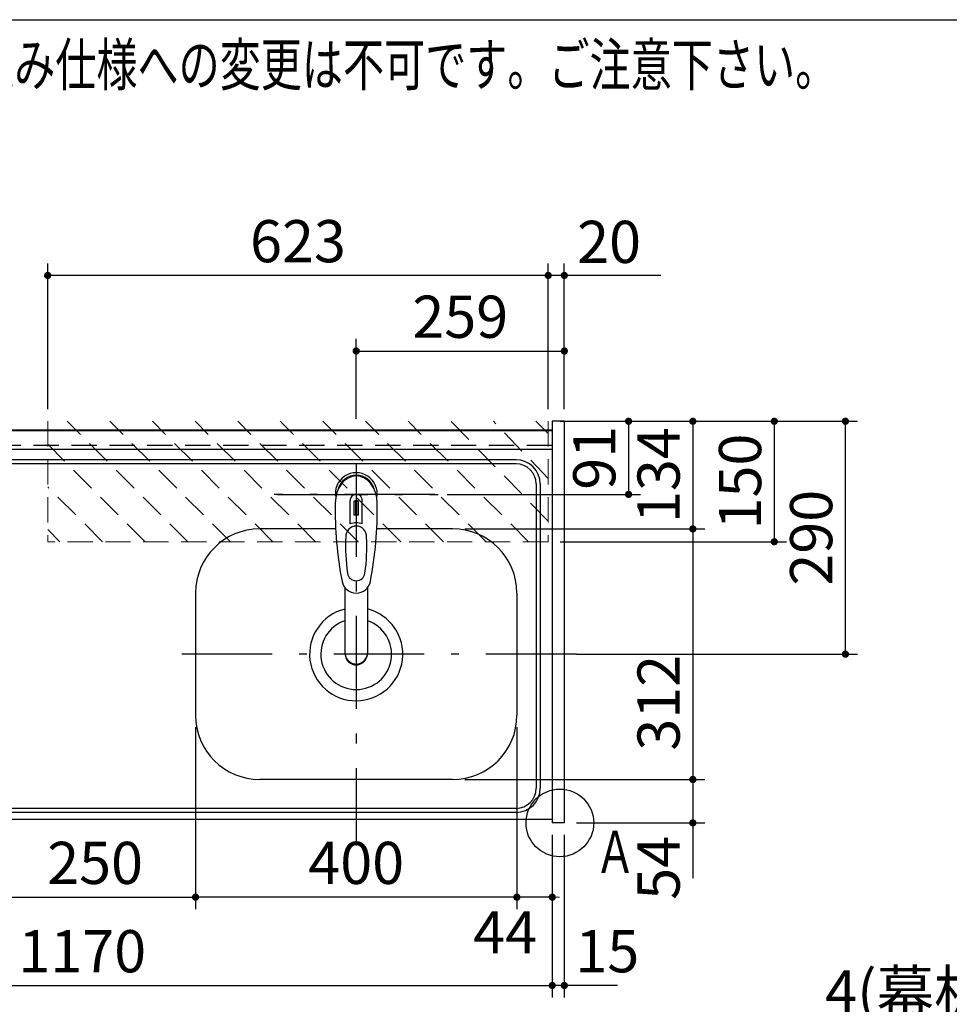
# Model space of a CAD drawing. Units: millimetres. Extents: x 210 to 6060, y -676 to 4222.
# Drawn here: x 1542 to 2699, y 2997 to 4222 of the extents above; entities that cross this region are included whole.
import ezdxf

# ---------------------------------------------------------------- set-up
doc = ezdxf.new("R2010")
doc.units = ezdxf.units.MM
doc.header["$LTSCALE"] = 3.75
doc.linetypes.add('DASHDOT', pattern=[50.5, 30, -9, 2.5, -9])
doc.linetypes.add('HIDDEN', pattern=[12.6, 8.4, -4.2])
for name, color, linetype, lineweight in [('1', 7, 'Continuous', 9), ('10', 3, 'Continuous', 9), ('128', 7, 'Continuous', 9)]:
    doc.layers.add(name, color=color, linetype=linetype, lineweight=lineweight)
for name, color, linetype, lineweight, true_color in [('2', 136, 'Continuous', 9, 0x008080), ('3', 216, 'Continuous', 9, 0x800080), ('5', 96, 'Continuous', 9, 0x008000), ('6', 16, 'Continuous', 9, 0x800000)]:
    doc.layers.add(name, color=color, linetype=linetype, lineweight=lineweight, true_color=true_color)
doc.styles.get("Standard").update_dxf_attribs({"font": 'txt', "bigfont": 'bigfont'})
doc.styles.add('ＭＳ ゴシック', font='txt')
doc.dimstyles.get("Standard").update_dxf_attribs({"dimtxt": 0.18, "dimasz": 0.18, "dimexe": 0.18, "dimexo": 0.0625, "dimgap": 0.09, "dimtad": 0, "dimtih": 1, "dimtoh": 1, "dimdec": 4, "dimzin": 0, "dimdsep": 46, "dimtxsty": 'Standard', "dimcen": 0.09, "dimadec": 0, "dimazin": 0, "dimtfac": 1, "dimtdec": 4, "dimtofl": 0, "dimtmove": 0, "dimatfit": 3, "dimfxl": 1, "dimtolj": 1, "dimtzin": 0, "dimarcsym": 0})

# ---------------------------------------------------------------- blocks, each defined once
blk = doc.blocks.new('_DOT')
at = {"color": 0}
blk.add_line((-0.5, 0), (-1, 0), dxfattribs=at)
at = {"color": 0, "const_width": 0.5}
blk.add_lwpolyline([(-0.25, 0, 1), (0.25, 0, 1)], format="xyb", close=True, dxfattribs=at)
blk = doc.blocks.new('Dim1')
at = {"layer": '1', "color": 7, "linetype": 'Continuous', "lineweight": 30}
for p, q in [((1035, 3207.5), (1035, 3005)), ((2205, 3207.5), (2205, 3005)), ((1035, 3020), (2205, 3020))]:
    blk.add_line(p, q, dxfattribs=at)
at = {"layer": '1', "color": 7, "linetype": 'Continuous', "lineweight": 30, "xscale": 9, "yscale": 9, "zscale": 9}
for p, rotation in [((1035, 3020), 179.9999999999997), ((2205, 3020), 359.9999999999998)]:
    blk.add_blockref('_DOT', p, dxfattribs=dict(at, rotation=rotation))
at = {"layer": '1', "color": 7, "linetype": 'Continuous', "lineweight": 9, "insert": (1620, 3020), "char_height": 52.5, "width": 887.5, "attachment_point": 8, "style": 'ＭＳ ゴシック'}
blk.add_mtext('1170', dxfattribs=at)
blk = doc.blocks.new('Dim2')
at = {"layer": '2', "color": 136, "linetype": 'Continuous', "lineweight": 30, "true_color": 0x008080}
for p, q in [((2320, 2659.5), (2320, 2746.2)), ((2220, 2677.5), (2335, 2677.5)), ((2220, 2659.5), (2335, 2659.5))]:
    blk.add_line(p, q, dxfattribs=at)
at = {"layer": '2', "color": 136, "linetype": 'Continuous', "lineweight": 30, "true_color": 0x008080, "xscale": 9, "yscale": 9, "zscale": 9}
for p, rotation in [((2320, 2677.5), 269.9999999999996), ((2320, 2659.5), 89.99999999999939)]:
    blk.add_blockref('_DOT', p, dxfattribs=dict(at, rotation=rotation))
at = {"layer": '2', "color": 136, "linetype": 'Continuous', "lineweight": 9, "true_color": 0x008080, "insert": (2320, 2693.8), "char_height": 52.5, "width": 387.5, "attachment_point": 7, "rotation": 90, "style": 'ＭＳ ゴシック'}
blk.add_mtext('18', dxfattribs=at)
blk = doc.blocks.new('Dim22')
at = {"layer": '1', "color": 7, "linetype": 'Continuous', "lineweight": 30}
for p, q in [((1761, 3341.5), (1761, 3115)), ((2161, 3341.5), (2161, 3115)), ((2161, 3130), (1761, 3130))]:
    blk.add_line(p, q, dxfattribs=at)
at = {"layer": '1', "color": 7, "linetype": 'Continuous', "lineweight": 30, "xscale": 9, "yscale": 9, "zscale": 9}
for p, rotation in [((1761, 3130), 179.9999999999997), ((2161, 3130), 359.9999999999998)]:
    blk.add_blockref('_DOT', p, dxfattribs=dict(at, rotation=rotation))
at = {"layer": '1', "color": 7, "linetype": 'Continuous', "lineweight": 9, "insert": (1961, 3130), "char_height": 52.5, "width": 675, "attachment_point": 8, "style": 'ＭＳ ゴシック'}
blk.add_mtext('400', dxfattribs=at)
blk = doc.blocks.new('Dim26')
at = {"layer": '1', "color": 7, "linetype": 'Continuous', "lineweight": 30}
for p, q in [((2096, 3276.5), (2395, 3276.5)), ((2380, 3276.5), (2380, 3153.8)), ((2235, 3222.5), (2395, 3222.5))]:
    blk.add_line(p, q, dxfattribs=at)
at = {"layer": '1', "color": 7, "linetype": 'Continuous', "lineweight": 30, "xscale": 9, "yscale": 9, "zscale": 9}
for p, rotation in [((2380, 3276.5), 89.99999999999991), ((2380, 3222.5), 269.9999999999998)]:
    blk.add_blockref('_DOT', p, dxfattribs=dict(at, rotation=rotation))
at = {"layer": '1', "color": 7, "linetype": 'Continuous', "lineweight": 9, "insert": (2380, 3206.2), "char_height": 52.5, "width": 437.5, "attachment_point": 9, "rotation": 90, "style": 'ＭＳ ゴシック'}
blk.add_mtext('54', dxfattribs=at)
blk = doc.blocks.new('Dim28')
at = {"layer": '1', "color": 7, "linetype": 'Continuous', "lineweight": 30}
for p, q in [((2161, 3341.5), (2161, 3115)), ((2205, 3207.5), (2205, 3115)), ((2205, 3130), (2133.8, 3130))]:
    blk.add_line(p, q, dxfattribs=at)
at = {"layer": '1', "color": 7, "linetype": 'Continuous', "lineweight": 30, "xscale": 9, "yscale": 9, "zscale": 9}
for p, rotation in [((2161, 3130), 359.9999999999997), ((2205, 3130), 179.9999999999995)]:
    blk.add_blockref('_DOT', p, dxfattribs=dict(at, rotation=rotation))
at = {"layer": '1', "color": 7, "linetype": 'Continuous', "lineweight": 9, "insert": (2186.2, 3112.5), "char_height": 52.5, "width": 437.5, "attachment_point": 3, "style": 'ＭＳ ゴシック'}
blk.add_mtext('44', dxfattribs=at)
blk = doc.blocks.new('Dim29')
at = {"layer": '1', "color": 7, "linetype": 'Continuous', "lineweight": 30}
for p, q in [((2205, 3207.5), (2205, 3005)), ((2220, 3207.5), (2220, 3005)), ((2286.2, 3020), (2205, 3020))]:
    blk.add_line(p, q, dxfattribs=at)
at = {"layer": '1', "color": 7, "linetype": 'Continuous', "lineweight": 30, "xscale": 9, "yscale": 9, "zscale": 9}
for p, rotation in [((2205, 3020), 359.9999999999997), ((2220, 3020), 179.9999999999995)]:
    blk.add_blockref('_DOT', p, dxfattribs=dict(at, rotation=rotation))
at = {"layer": '1', "color": 7, "linetype": 'Continuous', "lineweight": 9, "insert": (2233.8, 3020), "char_height": 52.5, "width": 387.5, "attachment_point": 7, "style": 'ＭＳ ゴシック'}
blk.add_mtext('15', dxfattribs=at)
blk = doc.blocks.new('Dim38')
at = {"layer": '5', "color": 96, "linetype": 'Continuous', "lineweight": 30, "true_color": 0x008000}
for p, q in [((2235, 3722.5), (2315, 3722.5)), ((2300, 3722.5), (2300, 3631.5)), ((2074, 3631.5), (2315, 3631.5))]:
    blk.add_line(p, q, dxfattribs=at)
at = {"layer": '5', "color": 96, "linetype": 'Continuous', "lineweight": 30, "true_color": 0x008000, "xscale": 9, "yscale": 9, "zscale": 9}
for p, rotation in [((2300, 3722.5), 89.99999999999991), ((2300, 3631.5), 269.9999999999998)]:
    blk.add_blockref('_DOT', p, dxfattribs=dict(at, rotation=rotation))
at = {"layer": '5', "color": 96, "linetype": 'Continuous', "lineweight": 9, "true_color": 0x008000, "insert": (2300, 3677), "char_height": 52.5, "width": 350, "attachment_point": 8, "rotation": 90, "style": 'ＭＳ ゴシック'}
blk.add_mtext('91', dxfattribs=at)
blk = doc.blocks.new('Dim39')
at = {"layer": '1', "color": 7, "linetype": 'Continuous', "lineweight": 30}
for p, q in [((2096, 3588.5), (2395, 3588.5)), ((2380, 3588.5), (2380, 3276.5)), ((2096, 3276.5), (2395, 3276.5))]:
    blk.add_line(p, q, dxfattribs=at)
at = {"layer": '1', "color": 7, "linetype": 'Continuous', "lineweight": 30, "xscale": 9, "yscale": 9, "zscale": 9}
for p, rotation in [((2380, 3588.5), 89.99999999999973), ((2380, 3276.5), 269.9999999999996)]:
    blk.add_blockref('_DOT', p, dxfattribs=dict(at, rotation=rotation))
at = {"layer": '1', "color": 7, "linetype": 'Continuous', "lineweight": 9, "insert": (2380, 3372), "char_height": 52.5, "width": 675, "attachment_point": 8, "rotation": 90, "style": 'ＭＳ ゴシック'}
blk.add_mtext('312', dxfattribs=at)
blk = doc.blocks.new('Dim40')
at = {"layer": '1', "color": 7, "linetype": 'Continuous', "lineweight": 30}
for p, q in [((2235, 3722.5), (2395, 3722.5)), ((2380, 3722.5), (2380, 3588.5)), ((2096, 3588.5), (2395, 3588.5))]:
    blk.add_line(p, q, dxfattribs=at)
at = {"layer": '1', "color": 7, "linetype": 'Continuous', "lineweight": 30, "xscale": 9, "yscale": 9, "zscale": 9}
for p, rotation in [((2380, 3722.5), 89.99999999999973), ((2380, 3588.5), 269.9999999999996)]:
    blk.add_blockref('_DOT', p, dxfattribs=dict(at, rotation=rotation))
at = {"layer": '1', "color": 7, "linetype": 'Continuous', "lineweight": 9, "insert": (2380, 3655.5), "char_height": 52.5, "width": 650, "attachment_point": 8, "rotation": 90, "style": 'ＭＳ ゴシック'}
blk.add_mtext('134', dxfattribs=at)
blk = doc.blocks.new('Dim41')
at = {"layer": '1', "color": 7, "linetype": 'Continuous', "lineweight": 30}
for p, q in [((2235, 3722.5), (2584.9, 3722.5)), ((2569.9, 3432.5), (2569.9, 3722.5)), ((2235, 3432.5), (2584.9, 3432.5))]:
    blk.add_line(p, q, dxfattribs=at)
at = {"layer": '1', "color": 7, "linetype": 'Continuous', "lineweight": 30, "xscale": 9, "yscale": 9, "zscale": 9}
for p, rotation in [((2569.9, 3722.5), 89.99999999999991), ((2569.9, 3432.5), 269.9999999999998)]:
    blk.add_blockref('_DOT', p, dxfattribs=dict(at, rotation=rotation))
at = {"layer": '1', "color": 7, "linetype": 'Continuous', "lineweight": 9, "insert": (2569.9, 3577.5), "char_height": 52.5, "width": 675, "attachment_point": 8, "rotation": 90, "style": 'ＭＳ ゴシック'}
blk.add_mtext('290', dxfattribs=at)
blk = doc.blocks.new('Dim42')
at = {"layer": '1', "color": 7, "linetype": 'Continuous', "lineweight": 30}
for p, q in [((2215, 3722.5), (2496.4, 3722.5)), ((2481.4, 3722.5), (2481.4, 3572.5)), ((2215, 3572.5), (2496.4, 3572.5))]:
    blk.add_line(p, q, dxfattribs=at)
at = {"layer": '1', "color": 7, "linetype": 'Continuous', "lineweight": 30, "xscale": 9, "yscale": 9, "zscale": 9}
for p, rotation in [((2481.4, 3722.5), 89.99999999999991), ((2481.4, 3572.5), 269.9999999999998)]:
    blk.add_blockref('_DOT', p, dxfattribs=dict(at, rotation=rotation))
at = {"layer": '1', "color": 7, "linetype": 'Continuous', "lineweight": 9, "insert": (2481.4, 3647.5), "char_height": 52.5, "width": 637.5, "attachment_point": 8, "rotation": 90, "style": 'ＭＳ ゴシック'}
blk.add_mtext('150', dxfattribs=at)
blk = doc.blocks.new('G10')
at = {"layer": '3', "color": 216, "linetype": 'HIDDEN', "lineweight": 9, "true_color": 0x800080}
for p, q in [((1751.4, 3572.5), (1601.4, 3722.5)), ((1804.4, 3572.5), (1654.4, 3722.5)), ((1857.4, 3572.5), (1707.4, 3722.5)), ((1910.5, 3572.5), (1760.5, 3722.5)), ((1963.5, 3572.5), (1813.5, 3722.5)), ((2016.5, 3572.5), (1866.5, 3722.5)), ((2069.6, 3572.5), (1919.6, 3722.5)), ((2122.6, 3572.5), (1972.6, 3722.5)), ((2175.6, 3572.5), (2025.6, 3722.5)), ((2200, 3598.2), (2078.7, 3722.5)), ((2200, 3651.2), (2131.7, 3722.5)), ((2200, 3707.2), (2184.7, 3722.5)), ((1698.3, 3572.5), (1577, 3693.8)), ((1645.3, 3572.5), (1577, 3640.8)), ((1592.3, 3572.5), (1577, 3587.8))]:
    blk.add_line(p, q, dxfattribs=at)
blk = doc.blocks.new('Dim52')
at = {"layer": '10', "color": 3, "linetype": 'Continuous', "lineweight": 30}
for p, q in [((3120, 2697.2), (3120, 2985)), ((3124, 2693.5), (3124, 2985)), ((3124, 2970), (2690, 2970))]:
    blk.add_line(p, q, dxfattribs=at)
at = {"layer": '10', "color": 3, "linetype": 'Continuous', "lineweight": 30, "xscale": 9, "yscale": 9, "zscale": 9}
for p, rotation in [((3124, 2970), 359.9999999999997), ((3120, 2970), 179.9999999999998)]:
    blk.add_blockref('_DOT', p, dxfattribs=dict(at, rotation=rotation))
at = {"layer": '10', "color": 3, "linetype": 'Continuous', "lineweight": 9, "insert": (3110, 2970), "char_height": 52.5, "width": 2608.55, "attachment_point": 9, "style": 'ＭＳ ゴシック'}
blk.add_mtext('4(幕板チリ寸法）', dxfattribs=at)
blk = doc.blocks.new('Dim55')
at = {"layer": '5', "color": 96, "linetype": 'Continuous', "lineweight": 30, "true_color": 0x008000}
for p, q in [((1961, 3725.5), (1961, 3825)), ((2220, 3737.5), (2220, 3825)), ((1961, 3810), (2220, 3810))]:
    blk.add_line(p, q, dxfattribs=at)
at = {"layer": '5', "color": 96, "linetype": 'Continuous', "lineweight": 30, "true_color": 0x008000, "xscale": 9, "yscale": 9, "zscale": 9}
for p, rotation in [((1961, 3810), 179.9999999999997), ((2220, 3810), 359.9999999999998)]:
    blk.add_blockref('_DOT', p, dxfattribs=dict(at, rotation=rotation))
at = {"layer": '5', "color": 96, "linetype": 'Continuous', "lineweight": 9, "true_color": 0x008000, "insert": (2090.5, 3810), "char_height": 52.5, "width": 662.5, "attachment_point": 8, "style": 'ＭＳ ゴシック'}
blk.add_mtext('259', dxfattribs=at)
blk = doc.blocks.new('Dim56')
at = {"layer": '1', "color": 7, "linetype": 'Continuous', "lineweight": 30}
for p, q in [((2200, 3737.5), (2200, 3919.1)), ((2220, 3737.5), (2220, 3919.1)), ((2340, 3904.1), (2080, 3904.1))]:
    blk.add_line(p, q, dxfattribs=at)
at = {"layer": '1', "color": 7, "linetype": 'Continuous', "lineweight": 30, "xscale": 9, "yscale": 9, "zscale": 9}
for p, rotation in [((2200, 3904.1), 359.9999999999997), ((2220, 3904.1), 179.9999999999995)]:
    blk.add_blockref('_DOT', p, dxfattribs=dict(at, rotation=rotation))
at = {"layer": '1', "color": 7, "linetype": 'Continuous', "lineweight": 9, "insert": (2236, 3903.2), "char_height": 52.5, "width": 425, "attachment_point": 7, "style": 'ＭＳ ゴシック'}
blk.add_mtext('20', dxfattribs=at)
blk = doc.blocks.new('Dim57')
at = {"layer": '1', "color": 7, "linetype": 'Continuous', "lineweight": 30}
for p, q in [((1577, 3737.5), (1577, 3919.1)), ((2200, 3737.5), (2200, 3919.1)), ((2200, 3904.1), (1577, 3904.1))]:
    blk.add_line(p, q, dxfattribs=at)
at = {"layer": '1', "color": 7, "linetype": 'Continuous', "lineweight": 30, "xscale": 9, "yscale": 9, "zscale": 9}
for p, rotation in [((1577, 3904.1), 179.9999999999998), ((2200, 3904.1), 359.9999999999997)]:
    blk.add_blockref('_DOT', p, dxfattribs=dict(at, rotation=rotation))
at = {"layer": '1', "color": 7, "linetype": 'Continuous', "lineweight": 9, "insert": (1888.5, 3904.1), "char_height": 52.5, "width": 662.5, "attachment_point": 8, "style": 'ＭＳ ゴシック'}
blk.add_mtext('623', dxfattribs=at)
blk = doc.blocks.new('Dim68')
at = {"layer": '3', "color": 216, "linetype": 'Continuous', "lineweight": 30, "true_color": 0x800080}
for p, q in [((1761, 3183.5), (1761, 3115)), ((1511, 3161.9), (1511, 3115)), ((1511, 3130), (1761, 3130))]:
    blk.add_line(p, q, dxfattribs=at)
at = {"layer": '3', "color": 216, "linetype": 'Continuous', "lineweight": 30, "true_color": 0x800080, "xscale": 9, "yscale": 9, "zscale": 9}
for p, rotation in [((1511, 3130), 179.9999999999998), ((1761, 3130), 359.9999999999997)]:
    blk.add_blockref('_DOT', p, dxfattribs=dict(at, rotation=rotation))
at = {"layer": '3', "color": 216, "linetype": 'Continuous', "lineweight": 9, "true_color": 0x800080, "insert": (1636, 3130), "char_height": 52.5, "width": 675, "attachment_point": 8, "style": 'ＭＳ ゴシック'}
blk.add_mtext('250', dxfattribs=at)
blk = doc.blocks.new('Dim74')
at = {"layer": '3', "color": 216, "linetype": 'Continuous', "lineweight": 30, "true_color": 0x800080}
for p, q in [((1191, 3327.1), (1191, 3115)), ((1511, 3309.1), (1511, 3115)), ((1511, 3130), (1191, 3130))]:
    blk.add_line(p, q, dxfattribs=at)
at = {"layer": '3', "color": 216, "linetype": 'Continuous', "lineweight": 30, "true_color": 0x800080, "xscale": 9, "yscale": 9, "zscale": 9}
for p, rotation in [((1191, 3130), 179.9999999999998), ((1511, 3130), 359.9999999999997)]:
    blk.add_blockref('_DOT', p, dxfattribs=dict(at, rotation=rotation))
at = {"layer": '3', "color": 216, "linetype": 'Continuous', "lineweight": 9, "true_color": 0x800080, "insert": (1351, 3130), "char_height": 52.5, "width": 675, "attachment_point": 8, "style": 'ＭＳ ゴシック'}
blk.add_mtext('320', dxfattribs=at)

msp = doc.modelspace()

# ---------------------------------------------------------------- linework, layer by layer
at = {"layer": '1', "color": 7, "linetype": 'Continuous', "lineweight": 30}
for p, q in [((210, 4222.5), (6060, 4222.5)), ((2205, 3722.5), (2205, 3222.5)), ((2220, 3722.5), (2205, 3722.5)), ((2220, 3722.5), (2220, 3222.5)), ((2205, 3711.5), (1035, 3711.5)), ((2205, 3710.5), (1035, 3710.5)), ((2205, 3226.5), (1035, 3226.5)), ((2220, 3222.5), (2205, 3222.5))]:
    msp.add_line(p, q, dxfattribs=at)
at = {"layer": '1', "color": 7, "linetype": 'HIDDEN', "lineweight": 9}
for p, q in [((1577, 3722.5), (1577, 3572.5)), ((2200, 3722.5), (2200, 3572.5)), ((2200, 3572.5), (1577, 3572.5))]:
    msp.add_line(p, q, dxfattribs=at)
at = {"layer": '1', "color": 7, "linetype": 'HIDDEN', "lineweight": 30}
msp.add_line((2205, 3692.5), (1035, 3692.5), dxfattribs=at)
at = {"layer": '1', "color": 7, "linetype": 'Continuous', "lineweight": 30}
msp.add_circle((2214.458, 3222.5), 42.134, dxfattribs=at)
at = {"layer": '128', "color": 7, "linetype": 'Continuous', "lineweight": 30}
for p, q in [((1953.45, 3594.66), (1953.45, 3623.364)), ((1958, 3620.69), (1958, 3605.536)), ((1960.5, 3605.681), (1960.5, 3623.981)), ((1961.5, 3623.981), (1961.5, 3605.681)), ((1964, 3605.536), (1964, 3620.69)), ((1968.55, 3594.66), (1968.55, 3623.364)), ((1946.998, 3515.312), (1947, 3433.37)), ((1974.998, 3515.308), (1974.999, 3433.37))]:
    msp.add_line(p, q, dxfattribs=at)
for centre, radius, start, end in [((1961, 3632.386), 26, 348.678925, 191.321075), ((1961, 3632.386), 23, 14.251786, 165.748214), ((1961, 3623.943), 7.572, 355.615258, 184.384742), ((2394.895, 3610.822), 460, 178.776611, 190.986702), ((1961, 3621.006), 3.017, 99.540746, 186.015411), ((1961, 3621.006), 3.017, 353.984589, 80.459254), ((1527.105, 3610.822), 460, 349.013298, 1.223389), ((1961, 3575.443), 30.243, 90.947314, 95.692987), ((1961, 3575.443), 30.243, 84.307013, 89.052686), ((1961, 3577.431), 18.81, 66.336013, 113.663987), ((2197.774, 3567.468), 250, 177.52217, 187.819435), ((1724.226, 3567.468), 250, 352.180565, 2.47783), ((1961, 3534.939), 11.002, 187.749272, 352.250728), ((1961, 3526.648), 18.016, 191.182254, 348.817746)]:
    msp.add_arc(centre, radius, start, end, dxfattribs=at)
for centre, major_axis, ratio, start_param, end_param in [((1961, 3620.643), (0, -33.818), 0.76883042, 1.57079633, 4.71238898), ((1961, 3578.277), (0, -13.725), 0.94663546, 1.57079633, 4.71238898), ((1961, 3434.365), (0, -14.081), 0.99420125, -1.57079633, 1.5708), ((1961, 3433.37), (0, -14.081), 0.99420125, -1.57079633, 1.5708)]:
    msp.add_ellipse(centre, major_axis=major_axis, ratio=ratio, start_param=start_param, end_param=end_param, dxfattribs=at)
at = {"layer": '6', "color": 16, "linetype": 'Continuous', "lineweight": 30, "true_color": 0x800000}
for p, q in [((2205, 3711.5), (1036, 3711.5)), ((2205, 3711.5), (2205, 3226.5)), ((2205, 3687.5), (1036, 3687.5)), ((2160, 3669.5), (1080, 3669.5)), ((2160, 3674.5), (1081, 3674.5)), ((2185, 3644.5), (2185, 3265.5)), ((2190, 3644.5), (2190, 3265.5)), ((1935.437, 3588.5), (1841, 3588.5)), ((2081, 3588.5), (1986.563, 3588.5)), ((1761, 3508.5), (1761, 3356.5)), ((2161, 3508.5), (2161, 3356.5)), ((2081, 3276.5), (1841, 3276.5)), ((2160, 3240.5), (1080, 3240.5)), ((2205, 3226.5), (1036, 3226.5)), ((2160, 3235.5), (1081, 3235.5))]:
    msp.add_line(p, q, dxfattribs=at)
at = {"layer": '6', "color": 16, "linetype": 'DASHDOT', "lineweight": 30, "true_color": 0x800000}
for p, q in [((1961, 3669.5), (1961, 3194.5)), ((1961, 3666.336), (1961, 3246.127)), ((2059, 3631.5), (1859, 3631.5)), ((1863.003, 3631.5), (2063.003, 3631.5)), ((2235, 3432.5), (1723.533, 3432.5))]:
    msp.add_line(p, q, dxfattribs=at)
at = {"layer": '6', "color": 16, "linetype": 'Continuous', "lineweight": 30, "true_color": 0x800000}
for centre, radius, start, end in [((2160, 3644.5), 30, 0, 90), ((2160, 3644.5), 25, 0, 90), ((1841, 3508.5), 80, 90, 180), ((2081, 3508.5), 80, 0, 90), ((1961, 3432.5), 58, 104.329185, 76.033471), ((1961, 3432.5), 44, 108.554409, 71.448856), ((1841, 3356.5), 80, 180, 270), ((2081, 3356.5), 80, 270, 0), ((2160, 3265.5), 25, 270, 0), ((2160, 3265.5), 30, 270, 0)]:
    msp.add_arc(centre, radius, start, end, dxfattribs=at)

# ---------------------------------------------------------------- block references
msp.add_blockref('G10', (0, 0))

# ---------------------------------------------------------------- texts
at = {"layer": '1', "color": 7, "linetype": 'Continuous', "lineweight": 9, "char_height": 52.5, "attachment_point": 9}
for s, insert, width in [('{\\fSystem|b1|i1;\\W0.714286;★このキッチンの仕様では現場での電気温水器組み込み仕様への変更は不可です。ご注意下さい。}', (2558.444, 4140.289), 3180.91034), ('{\\fＭＳ ゴシック;\\W0.714286;Ａ}', (2309, 3160), 47.55227)]:
    msp.add_mtext(s, dxfattribs=dict(at, insert=insert, width=width))

# ---------------------------------------------------------------- dimensions: what is measured, and where the dimension line sits
at = {"layer": '1', "color": 7, "linetype": 'Continuous', "lineweight": 30}
for base, p1, p2, angle, override, picture, middle in [((1577, 3904.084), (2200, 3722.5), (1577, 3722.5), 180, {"dimscale": 1, "dimtxt": 52.5, "dimasz": 9, "dimexe": 15, "dimexo": 15, "dimgap": 0, "dimtad": 1, "dimtih": 0, "dimtoh": 0, "dimdec": 2, "dimzin": 8, "dimtxsty": 'ＭＳ ゴシック', "dimblk1": 'DOT', "dimblk2": 'DOT', "dimsah": 1, "dimse1": 0, "dimse2": 0, "dimtix": 0, "dimtofl": 1, "dimtmove": 1, "dimatfit": 2, "dimtzin": 8}, 'Dim57', (1888.5, 3904.084)), ((2200, 3904.084), (2220, 3722.5), (2200, 3722.5), 180, {"dimscale": 1, "dimtxt": 52.5, "dimasz": 9, "dimexe": 15, "dimexo": 15, "dimgap": 0, "dimtad": 1, "dimtih": 0, "dimtoh": 0, "dimdec": 2, "dimzin": 8, "dimtxsty": 'ＭＳ ゴシック', "dimblk1": 'DOT', "dimblk2": 'DOT', "dimsah": 1, "dimse1": 0, "dimse2": 0, "dimtix": 0, "dimtofl": 1, "dimtmove": 1, "dimatfit": 2, "dimtzin": 8}, 'Dim56', (2262.272, 3903.169)), ((2569.927, 3722.5), (2220, 3432.5), (2220, 3722.5), 90, {"dimscale": 1, "dimtxt": 52.5, "dimasz": 9, "dimexe": 15, "dimexo": 15, "dimgap": 0, "dimtad": 1, "dimtih": 0, "dimtoh": 0, "dimdec": 2, "dimzin": 8, "dimtxsty": 'ＭＳ ゴシック', "dimblk1": 'DOT', "dimblk2": 'DOT', "dimsah": 1, "dimse1": 0, "dimse2": 0, "dimtix": 0, "dimtofl": 1, "dimtmove": 1, "dimatfit": 2, "dimtzin": 8}, 'Dim41', (2569.927, 3577.5)), ((1761, 3130), (2161, 3356.5), (1761, 3356.5), 180, {"dimscale": 1, "dimtxt": 52.5, "dimasz": 9, "dimexe": 15, "dimexo": 15, "dimgap": 0, "dimtad": 1, "dimtih": 0, "dimtoh": 0, "dimdec": 2, "dimzin": 8, "dimtxsty": 'ＭＳ ゴシック', "dimblk1": 'DOT', "dimblk2": 'DOT', "dimsah": 1, "dimse1": 0, "dimse2": 0, "dimtix": 0, "dimtofl": 1, "dimtmove": 1, "dimatfit": 2, "dimtzin": 8}, 'Dim22', (1961, 3130)), ((2161, 3130), (2205, 3222.5), (2161, 3356.5), 180, {"dimscale": 1, "dimtxt": 52.5, "dimasz": 9, "dimexe": 15, "dimexo": 15, "dimgap": 0, "dimtad": 1, "dimtih": 0, "dimtoh": 0, "dimdec": 2, "dimzin": 8, "dimtxsty": 'ＭＳ ゴシック', "dimblk1": 'DOT', "dimblk2": 'DOT', "dimsah": 1, "dimse1": 0, "dimse2": 0, "dimtix": 0, "dimtofl": 1, "dimtmove": 2, "dimatfit": 2, "dimtzin": 8}, 'Dim28', (2160, 3086.25)), ((2205, 3020), (2220, 3222.5), (2205, 3222.5), 180, {"dimscale": 1, "dimtxt": 52.5, "dimasz": 9, "dimexe": 15, "dimexo": 15, "dimgap": 0, "dimtad": 1, "dimtih": 0, "dimtoh": 0, "dimdec": 2, "dimzin": 8, "dimtxsty": 'ＭＳ ゴシック', "dimblk1": 'DOT', "dimblk2": 'DOT', "dimsah": 1, "dimse1": 0, "dimse2": 0, "dimtix": 0, "dimtofl": 1, "dimtmove": 1, "dimatfit": 2, "dimtzin": 8}, 'Dim29', (2260, 3020))]:
    dim = msp.add_linear_dim(base=base, p1=p1, p2=p2, angle=angle, dimstyle='Standard', override=override, dxfattribs=at)
    dim.commit()
    dim.dimension.update_dxf_attribs({"geometry": picture, "text_midpoint": middle, "dimtype": 160})
for base, p1, p2, picture, middle in [((2380, 3588.5), (2220, 3722.5), (2081, 3588.5), 'Dim40', (2380, 3655.5)), ((2481.378, 3572.5), (2200, 3722.5), (2200, 3572.5), 'Dim42', (2481.378, 3647.5)), ((2380, 3276.5), (2081, 3588.5), (2081, 3276.5), 'Dim39', (2380, 3372.026)), ((2380, 3222.5), (2081, 3276.5), (2220, 3222.5), 'Dim26', (2380, 3180))]:
    dim = msp.add_linear_dim(base=base, p1=p1, p2=p2, angle=270, dimstyle='Standard', override={"dimscale": 1, "dimtxt": 52.5, "dimasz": 9, "dimexe": 15, "dimexo": 15, "dimgap": 0, "dimtad": 1, "dimtih": 0, "dimtoh": 0, "dimdec": 2, "dimzin": 8, "dimtxsty": 'ＭＳ ゴシック', "dimblk1": 'DOT', "dimblk2": 'DOT', "dimsah": 1, "dimse1": 0, "dimse2": 0, "dimtix": 0, "dimtofl": 1, "dimtmove": 1, "dimatfit": 2, "dimtzin": 8}, dxfattribs=at)
    dim.commit()
    dim.dimension.update_dxf_attribs({"geometry": picture, "text_midpoint": middle, "dimtype": 160, "text_rotation": 90})
dim = msp.add_linear_dim(base=(2205, 3020), p1=(1035, 3222.5), p2=(2205, 3222.5), dimstyle='Standard', override={"dimscale": 1, "dimtxt": 52.5, "dimasz": 9, "dimexe": 15, "dimexo": 15, "dimgap": 0, "dimtad": 1, "dimtih": 0, "dimtoh": 0, "dimdec": 2, "dimzin": 8, "dimtxsty": 'ＭＳ ゴシック', "dimblk1": 'DOT', "dimblk2": 'DOT', "dimsah": 1, "dimse1": 0, "dimse2": 0, "dimtix": 0, "dimtofl": 1, "dimtmove": 1, "dimatfit": 2, "dimtzin": 8}, dxfattribs=at)
dim.commit()
dim.dimension.update_dxf_attribs({"geometry": 'Dim1', "text_midpoint": (1620, 3020), "dimtype": 160})
at = {"layer": '10', "color": 3, "linetype": 'Continuous', "lineweight": 30}
dim = msp.add_linear_dim(base=(3120, 2970), p1=(3124, 2678.5), p2=(3120, 2682.229), angle=180, dimstyle='Standard', override={"dimscale": 1, "dimtxt": 52.5, "dimasz": 9, "dimexe": 15, "dimexo": 15, "dimgap": 0, "dimtad": 1, "dimtih": 0, "dimtoh": 0, "dimdec": 2, "dimzin": 8, "dimtxsty": 'ＭＳ ゴシック', "dimblk1": 'DOT', "dimblk2": 'DOT', "dimsah": 1, "dimse1": 0, "dimse2": 0, "dimtix": 0, "dimtofl": 1, "dimtmove": 1, "dimatfit": 2, "dimtzin": 8}, dxfattribs=at)
dim.commit()
dim.dimension.update_dxf_attribs({"geometry": 'Dim52', "text_midpoint": (2900, 2970), "dimtype": 160})
at = {"layer": '2', "color": 136, "linetype": 'Continuous', "lineweight": 30, "true_color": 0x008080}
dim = msp.add_linear_dim(base=(2320, 2677.5), p1=(2205, 2659.5), p2=(2205, 2677.5), angle=90, dimstyle='Standard', override={"dimscale": 1, "dimtxt": 52.5, "dimasz": 9, "dimexe": 15, "dimexo": 15, "dimgap": 0, "dimtad": 1, "dimtih": 0, "dimtoh": 0, "dimdec": 2, "dimzin": 8, "dimtxsty": 'ＭＳ ゴシック', "dimblk1": 'DOT', "dimblk2": 'DOT', "dimsah": 1, "dimse1": 0, "dimse2": 0, "dimtix": 0, "dimtofl": 1, "dimtmove": 1, "dimatfit": 2, "dimtzin": 8}, dxfattribs=at)
dim.commit()
dim.dimension.update_dxf_attribs({"geometry": 'Dim2', "text_midpoint": (2320, 2720), "dimtype": 160})
at = {"layer": '3', "color": 216, "linetype": 'Continuous', "lineweight": 30, "true_color": 0x800080}
dim = msp.add_linear_dim(base=(1191, 3130), p1=(1511, 3324.127), p2=(1191, 3342.072), angle=180, dimstyle='Standard', override={"dimscale": 1, "dimtxt": 52.5, "dimasz": 9, "dimexe": 15, "dimexo": 15, "dimgap": 0, "dimtad": 1, "dimtih": 0, "dimtoh": 0, "dimdec": 2, "dimzin": 8, "dimtxsty": 'ＭＳ ゴシック', "dimblk1": 'DOT', "dimblk2": 'DOT', "dimsah": 1, "dimse1": 0, "dimse2": 0, "dimtix": 0, "dimtofl": 1, "dimtmove": 1, "dimatfit": 2, "dimtzin": 8}, dxfattribs=at)
dim.commit()
dim.dimension.update_dxf_attribs({"geometry": 'Dim74', "text_midpoint": (1351, 3130), "dimtype": 160, "text_rotation": 360})
dim = msp.add_linear_dim(base=(1761, 3130), p1=(1511, 3176.918), p2=(1761, 3198.522), dimstyle='Standard', override={"dimscale": 1, "dimtxt": 52.5, "dimasz": 9, "dimexe": 15, "dimexo": 15, "dimgap": 0, "dimtad": 1, "dimtih": 0, "dimtoh": 0, "dimdec": 2, "dimzin": 8, "dimtxsty": 'ＭＳ ゴシック', "dimblk1": 'DOT', "dimblk2": 'DOT', "dimsah": 1, "dimse1": 0, "dimse2": 0, "dimtix": 0, "dimtofl": 1, "dimtmove": 1, "dimatfit": 2, "dimtzin": 8}, dxfattribs=at)
dim.commit()
dim.dimension.update_dxf_attribs({"geometry": 'Dim68', "text_midpoint": (1636, 3130), "dimtype": 160})
at = {"layer": '5', "color": 96, "linetype": 'Continuous', "lineweight": 30, "true_color": 0x008000}
dim = msp.add_linear_dim(base=(2220, 3810), p1=(1961, 3710.5), p2=(2220, 3722.5), dimstyle='Standard', override={"dimscale": 1, "dimtxt": 52.5, "dimasz": 9, "dimexe": 15, "dimexo": 15, "dimgap": 0, "dimtad": 1, "dimtih": 0, "dimtoh": 0, "dimdec": 2, "dimzin": 8, "dimtxsty": 'ＭＳ ゴシック', "dimblk1": 'DOT', "dimblk2": 'DOT', "dimsah": 1, "dimse1": 0, "dimse2": 0, "dimtix": 0, "dimtofl": 1, "dimtmove": 1, "dimatfit": 2, "dimtzin": 8}, dxfattribs=at)
dim.commit()
dim.dimension.update_dxf_attribs({"geometry": 'Dim55', "text_midpoint": (2090.5, 3810), "dimtype": 160})
dim = msp.add_linear_dim(base=(2300, 3631.5), p1=(2220, 3722.5), p2=(2059, 3631.5), angle=270, dimstyle='Standard', override={"dimscale": 1, "dimtxt": 52.5, "dimasz": 9, "dimexe": 15, "dimexo": 15, "dimgap": 0, "dimtad": 1, "dimtih": 0, "dimtoh": 0, "dimdec": 2, "dimzin": 8, "dimtxsty": 'ＭＳ ゴシック', "dimblk1": 'DOT', "dimblk2": 'DOT', "dimsah": 1, "dimse1": 0, "dimse2": 0, "dimtix": 0, "dimtofl": 1, "dimtmove": 1, "dimatfit": 2, "dimtzin": 8}, dxfattribs=at)
dim.commit()
dim.dimension.update_dxf_attribs({"geometry": 'Dim38', "text_midpoint": (2300, 3677), "dimtype": 160, "text_rotation": 90})

doc.saveas('drawing.dxf')
